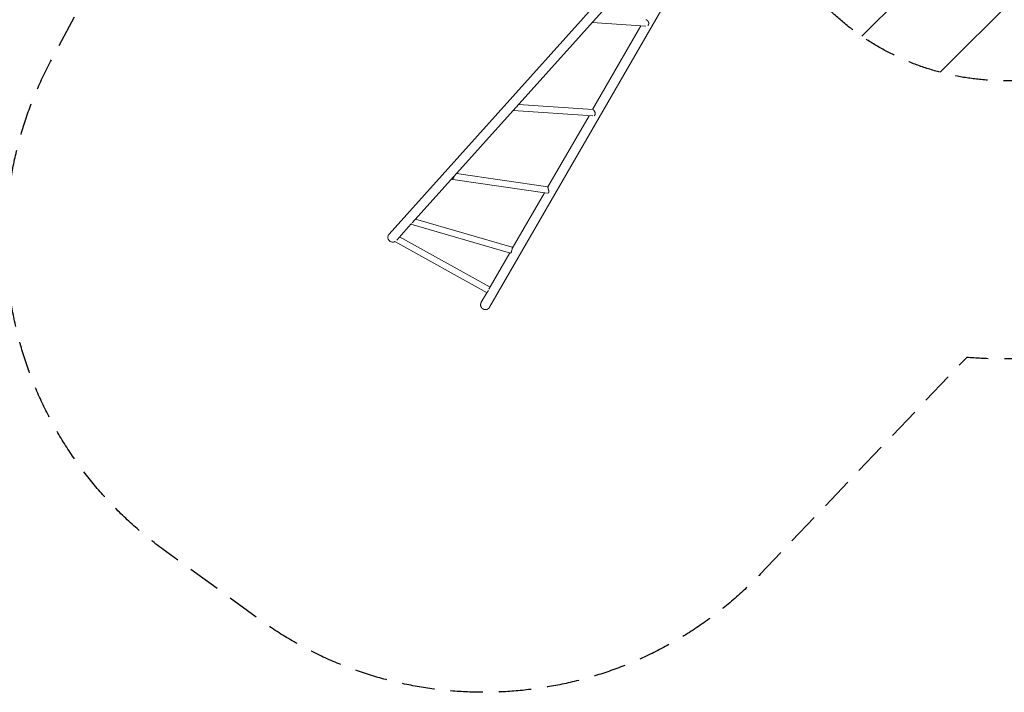
# Model space of a CAD drawing. Units: millimetres. Extents: x -5445 to 6264, y -5275 to 5734.
# Drawn here: x -1831 to 2033, y -5275 to -2634 of the extents above; entities that cross this region are included whole.
import ezdxf

# ---------------------------------------------------------------- set-up
doc = ezdxf.new("R2010")
doc.units = ezdxf.units.MM
doc.header["$LTSCALE"] = 20
doc.linetypes.add('HIDDEN', pattern=[9.525, 6.35, -3.175])
for name, color, linetype in [('2d', 230, 'Continuous'), ('EN-Free_Space', 10, 'HIDDEN'), ('EN-Free_Space_Hatch', 10, 'HIDDEN'), ('EN-SafetyZone', 93, 'HIDDEN')]:
    doc.layers.add(name, color=color, linetype=linetype)

msp = doc.modelspace()

# ---------------------------------------------------------------- hatches: boundary and pattern name
at = {"layer": 'EN-Free_Space_Hatch'}
h = msp.add_hatch(dxfattribs=at)
h.set_pattern_fill('ANSI31', color=256, scale=100)
h.set_pattern_definition([(45, (-3470, -459), (-224.506, 224.506), [])])
h.paths.add_polyline_path([(-1107, 1541), (-3470, 1541, 0.432225), (-4445, 541, 0.432225), (-3470, -459), (-1107, -459, 0.414214), (-107, 541, 0.414214)])
h.paths.add_polyline_path([(5036, -1303.2, 1), (3633.1, 122.1), (2620.9, -874.1), (2038.2, -874.1, 1), (2038.2, -2874.1), (2620.9, -2874.1, 0.196856), (4023.9, -2299.4)])
h.paths.add_polyline_path([(654.7, 3960, 1), (-345.3, 3960, 1)])

# ---------------------------------------------------------------- linework, layer by layer
at = {"layer": '2d', "lineweight": 0}
for p, q in [((-381.1, -3475.7), (998.5, -1938.9)), ((-290.8, -3431.9), (1026.8, -1964.3)), ((13.2, -3762.8), (1046.3, -1973.6)), ((415.2, -2645.6), (625.8, -2659.3)), ((607.2, -2658.1), (417.3, -2987)), ((126.3, -2967.4), (418.8, -2987.1)), ((105.3, -2991), (105.3, -2991)), ((105.3, -2991), (418.5, -3012.1)), ((403.4, -3011.1), (241.8, -3290.9)), ((241.7, -3290.6), (-116.9, -3238.3)), ((239.6, -3315.6), (-131.8, -3261.4)), ((-131.8, -3261.4), (-131.8, -3261.4)), ((228.5, -3314), (102.1, -3532.8)), ((-351.3, -3499.4), (-295.6, -3437.4)), ((-295.9, -3437.3), (94.9, -3550.9)), ((-277.1, -3416.7), (101.9, -3526.9)), ((-358.8, -3505.4), (3.1, -3706.3)), ((-340.3, -3487.1), (14.8, -3684.2)), ((92.2, -3550.1), (10.6, -3691.5)), ((-19.7, -3743.8), (2.3, -3705.9))]:
    msp.add_line(p, q, dxfattribs=at)
for centre, major_axis, ratio, start_param, end_param in [((627.8, -2646.9), (0.8, 12.5), 0.864207, -2.515778, -2.114382), ((627.8, -2646.9), (0.8, 12.5), 0.864207, -2.114382, -1.868452), ((103.7, -2978.4), (0.8, 12.5), 0.679806, -2.509922, -2.263992), ((103.7, -2978.4), (0.8, 12.5), 0.679806, -2.263992, -2.053511), ((420.5, -2999.7), (0.8, 12.5), 0.679806, -2.730926, -2.263992), ((420.5, -2999.7), (0.8, 12.5), 0.679806, -2.263992, -2.018062), ((-352.7, -3494.4), (-6.1, -10.9), 0.000055, -0.398704, 0), ((98.4, -3538.9), (-3.5, -12), 0.182876, 0, 3.141593)]:
    msp.add_ellipse(centre, major_axis=major_axis, ratio=ratio, start_param=start_param, end_param=end_param, dxfattribs=at)
at = {"layer": '2d', "lineweight": 0, "extrusion": (0, 0, -1)}
for centre, major_axis, ratio, start_param, end_param in [((-132.2, -3248.7), (-1.8, -12.4), 0.447198, -0.718976, -0.473046), ((-132.2, -3248.7), (-1.8, -12.4), 0.447198, -1.289834, -0.718976), ((242.2, -3303.3), (-1.8, -12.4), 0.447198, -0.718976, -0.224636), ((242.2, -3303.3), (-1.8, -12.4), 0.447198, -0.964906, -0.718976), ((-292.4, -3425.3), (-3.5, -12), 0.182876, -0.706297, 0.03258), ((9.2, -3695.4), (-6.1, -10.9), 0.000055, -0.802897, 1.44665)]:
    msp.add_ellipse(centre, major_axis=major_axis, ratio=ratio, start_param=start_param, end_param=end_param, dxfattribs=at)
at = {"layer": '2d', "lineweight": 0}
for points, knots in [([(637.9, -2651.3), (638, -2650.6), (638, -2649.9), (638, -2648.6), (637.9, -2647.9), (637.7, -2646.9), (637.6, -2646.6), (637.5, -2645.9), (637.4, -2645.6), (637, -2644.6), (636.8, -2643.9), (636.3, -2642.9), (636.2, -2642.6), (635.8, -2641.9), (635.6, -2641.6), (635.1, -2640.7), (634.7, -2640.1), (634, -2639.2), (633.8, -2638.9), (633.3, -2638.4), (633.1, -2638.1), (632.3, -2637.3), (631.8, -2636.9), (630.8, -2636), (630.3, -2635.7), (629.5, -2635.2), (629.2, -2635.1), (628.7, -2634.9), (628.5, -2634.8), (627.7, -2634.5), (627.2, -2634.4), (626.7, -2634.3), (626.6, -2634.3), (626.5, -2634.3)], [0, 0, 0, 0, 0.00218475, 0.00218475, 0.00436951, 0.00436951, 0.00546189, 0.00546189, 0.00655426, 0.00655426, 0.00873902, 0.00873902, 0.00983139, 0.00983139, 0.01092377, 0.01092377, 0.01310853, 0.01310853, 0.0142009, 0.0142009, 0.01529328, 0.01529328, 0.01747804, 0.01747804, 0.01966279, 0.01966279, 0.02075517, 0.02075517, 0.02184754, 0.02184754, 0.0240323, 0.0240323, 0.02441577, 0.02441577, 0.02441577, 0.02441577]), ([(108, -2988.8), (107.7, -2989.2), (107.5, -2989.5), (107.2, -2989.9), (107.1, -2990.1), (106.8, -2990.3), (106.7, -2990.4), (106.4, -2990.7), (106.2, -2990.8), (105.7, -2991), (105.5, -2991), (105.2, -2991), (105.2, -2991), (105.1, -2991)], [0.042894349, 0.042894349, 0.042894349, 0.042894349, 0.0450806, 0.0450806, 0.046173725, 0.046173725, 0.04726685, 0.04726685, 0.0494531, 0.0494531, 0.05163935, 0.05163935, 0.052121824, 0.052121824, 0.052121824, 0.052121824]), ([(427.8, -3005.6), (427.9, -3005), (427.9, -3004.4), (427.8, -3003.1), (427.7, -3002.4), (427.5, -3001.4), (427.5, -3001.1), (427.3, -3000.4), (427.2, -3000), (426.9, -2999), (426.7, -2998.4), (426.3, -2997.3), (426.2, -2997), (425.9, -2996.3), (425.7, -2996), (425.3, -2995), (424.9, -2994.3), (424.4, -2993.4), (424.3, -2993.1), (423.9, -2992.4), (423.7, -2992.1), (423.2, -2991.3), (422.9, -2990.7), (422.2, -2989.7), (421.8, -2989.3), (421.3, -2988.7), (421.2, -2988.5), (420.8, -2988.2), (420.7, -2988.1), (420.2, -2987.7), (419.9, -2987.5), (419.5, -2987.3), (419.4, -2987.2), (419.1, -2987.1), (419, -2987.1), (418.9, -2987.1), (418.8, -2987.1), (418.8, -2987.1)], [0, 0, 0, 0, 0.00218475, 0.00218475, 0.00436951, 0.00436951, 0.00546189, 0.00546189, 0.00655426, 0.00655426, 0.00873902, 0.00873902, 0.00983139, 0.00983139, 0.01092377, 0.01092377, 0.01310853, 0.01310853, 0.0142009, 0.0142009, 0.01529328, 0.01529328, 0.01747804, 0.01747804, 0.01966279, 0.01966279, 0.02075517, 0.02075517, 0.02184754, 0.02184754, 0.0240323, 0.0240323, 0.02512468, 0.02512468, 0.02621705, 0.02621705, 0.02641888, 0.02641888, 0.02641888, 0.02641888]), ([(-131.3, -3260.1), (-131.4, -3260.4), (-131.5, -3260.6), (-131.6, -3261), (-131.7, -3261.2), (-131.7, -3261.3), (-131.7, -3261.3), (-131.8, -3261.4), (-131.8, -3261.4), (-131.8, -3261.4), (-131.8, -3261.3), (-131.8, -3261.1), (-131.8, -3261.1), (-131.9, -3260.9), (-131.9, -3260.8), (-131.9, -3260.4), (-132, -3260.1), (-132.1, -3259.6), (-132.1, -3259.4), (-132.2, -3259), (-132.2, -3258.8), (-132.4, -3258.1), (-132.5, -3257.6), (-132.7, -3256.7), (-132.8, -3256.4), (-132.8, -3256.1)], [0, 0, 0, 0, 0.00218475, 0.00218475, 0.00436951, 0.00436951, 0.00546189, 0.00546189, 0.00655426, 0.00655426, 0.00873902, 0.00873902, 0.00983139, 0.00983139, 0.01092377, 0.01092377, 0.01310853, 0.01310853, 0.0142009, 0.0142009, 0.01529328, 0.01529328, 0.01747804, 0.01747804, 0.01859911, 0.01859911, 0.01859911, 0.01859911]), ([(-125, -3247.3), (-125.1, -3247.7), (-125.2, -3248.1), (-125.6, -3249.1), (-125.8, -3249.6), (-126.2, -3250.5), (-126.4, -3251), (-126.9, -3252), (-127.1, -3252.4), (-127.4, -3252.9)], [0.019313352, 0.019313352, 0.019313352, 0.019313352, 0.020673584, 0.020673584, 0.02226386, 0.02226386, 0.023854136, 0.023854136, 0.025444411, 0.025444411, 0.025444411, 0.025444411]), ([(242.6, -3295.1), (242.5, -3294.5), (242.3, -3294), (242.2, -3293.2), (242.2, -3293), (242.1, -3292.6), (242, -3292.4), (242, -3292.1), (242, -3291.9), (241.9, -3291.6), (241.9, -3291.5), (241.8, -3291.1), (241.8, -3290.9), (241.8, -3290.8), (241.8, -3290.7), (241.8, -3290.6), (241.7, -3290.6), (241.7, -3290.6), (241.7, -3290.6), (241.7, -3290.6)], [0.06038435, 0.06038435, 0.06038435, 0.06038435, 0.06256474, 0.06256474, 0.06365493, 0.06365493, 0.06474512, 0.06474512, 0.06583531, 0.06583531, 0.06692551, 0.06692551, 0.06910589, 0.06910589, 0.07019608, 0.07019608, 0.07128628, 0.07128628, 0.07144338, 0.07144338, 0.07144338, 0.07144338]), ([(245.7, -3311), (245.8, -3310.5), (245.8, -3309.9), (245.7, -3308.9), (245.7, -3308.6), (245.6, -3308), (245.6, -3307.6), (245.4, -3306.6), (245.3, -3306), (245, -3304.6), (244.8, -3303.9), (244.5, -3302.5), (244.3, -3301.8), (244, -3300.7), (243.9, -3300.4), (243.8, -3299.7), (243.7, -3299.3), (243.4, -3298.3), (243.2, -3297.6), (242.9, -3296.3), (242.7, -3295.6), (242.6, -3295.1)], [0.04289435, 0.04289435, 0.04289435, 0.04289435, 0.0450806, 0.0450806, 0.04617372, 0.04617372, 0.04726685, 0.04726685, 0.0494531, 0.0494531, 0.05163935, 0.05163935, 0.0538256, 0.0538256, 0.05491873, 0.05491873, 0.05601185, 0.05601185, 0.0581981, 0.0581981, 0.06038435, 0.06038435, 0.06038435, 0.06038435]), ([(-358.6, -3505.5), (-359.7, -3506), (-360.8, -3506.4), (-363.2, -3507.1), (-364.5, -3507.3), (-367.1, -3507.5), (-368.4, -3507.4), (-371, -3507), (-372.3, -3506.7), (-374.7, -3505.8), (-375.9, -3505.3), (-378.1, -3503.9), (-379.1, -3503.1), (-381, -3501.3), (-381.9, -3500.3), (-383.4, -3498.2), (-384, -3497), (-385, -3494.6), (-385.4, -3493.4), (-385.9, -3490.8), (-386, -3489.5), (-386, -3486.9), (-385.8, -3485.6), (-385.3, -3483.1), (-384.9, -3481.9), (-384.2, -3480.4), (-384, -3480), (-383.2, -3478.4), (-382.5, -3477.3), (-381.5, -3476.1), (-381.3, -3475.9), (-381.1, -3475.7)], [7.269289, 7.269289, 7.269289, 7.269289, 10.833098, 10.833098, 14.733504, 14.733504, 18.63398, 18.63398, 22.534509, 22.534509, 26.435065, 26.435065, 30.335615, 30.335615, 34.236131, 34.236131, 38.136588, 38.136588, 42.03697, 42.03697, 45.93727, 45.93727, 49.838391, 49.838391, 53.613913, 53.613913, 54.866874, 54.866874, 58.781091, 58.781091, 59.589008, 59.589008, 59.589008, 59.589008])]:
    msp.add_open_spline(points, degree=3, knots=knots, dxfattribs=at)
for points, weights in [([(108, -2988.8), (108.4, -2988), (108.7, -2987.3), (109.1, -2986.6)], [1, 0.999764423688, 0.999588837484, 0.999473241389]), ([(-127.4, -3252.9), (-128.6, -3255.2), (-129.9, -3257.6), (-131.3, -3260.1)], [1, 0.999074910839, 0.999074910839, 1]), ([(-12.7, -3769.8), (-22.4, -3764.2), (-25.2, -3753.5), (-19.7, -3743.8)], [1, 0.804737854124, 0.804737854124, 1]), ([(13.2, -3762.8), (7.7, -3772.5), (-3.1, -3775.4), (-12.7, -3769.8)], [1, 0.804737854124, 0.804737854124, 1])]:
    msp.add_rational_spline(points, weights, degree=3, dxfattribs=at)
at = {"layer": 'EN-Free_Space', "flags": 128}
msp.add_lwpolyline([(2620.9, -874.1), (3633.1, 122.1, -1), (5036, -1303.2), (4023.9, -2299.4, -0.196856), (2620.9, -2874.1), (2038.2, -2874.1, -1), (2038.2, -874.1), (2620.9, -874.1)], format="xyb", dxfattribs=at)
at = {"layer": 'EN-SafetyZone', "flags": 128}
msp.add_lwpolyline([(-1508.7, 5394.8, -0.325321), (314.3, 5476.6, -0.15694), (1168.9, 5098.9, -0.338294), (2095, 2605.2), (2095, 1722.8, -0.025199), (2148.8, 1508.7, -0.087705), (2407.2, 1034.7), (2839.4, 285.9), (3071.6, 325.9, -0.059101), (3424.5, 344.4), (4132.9, 1041.6, -0.414214), (5547, 1030.4), (5977.1, 593.5, -0.414214), (5965.9, -820.7), (5251.5, -1523.9, -0.208526), (4819.9, -2642.5, -0.144875), (2757.7, -3778.7, -0.146675), (1885.6, -3960.1), (1076.5, -4809.3, -0.376201), (-892.8, -4986.9), (-1268.1, -4713.5, -0.374868), (-1705.7, -2790.6), (-1038.4, -1550.2, -0.171093), (-2020.1, -1234.9), (-2524.7, -1234.9, -0.213476), (-3643, -734.9), (-4445, -734.9, -0.414214), (-5445, 265.1), (-5445, 817.1, -0.414214), (-4445, 1817.1), (-3643, 1817.1, -0.098164), (-3177, 2168), (-3177, 2605.2, -0.444048)], format="xyb", close=True, dxfattribs=at)

doc.saveas('drawing.dxf')
